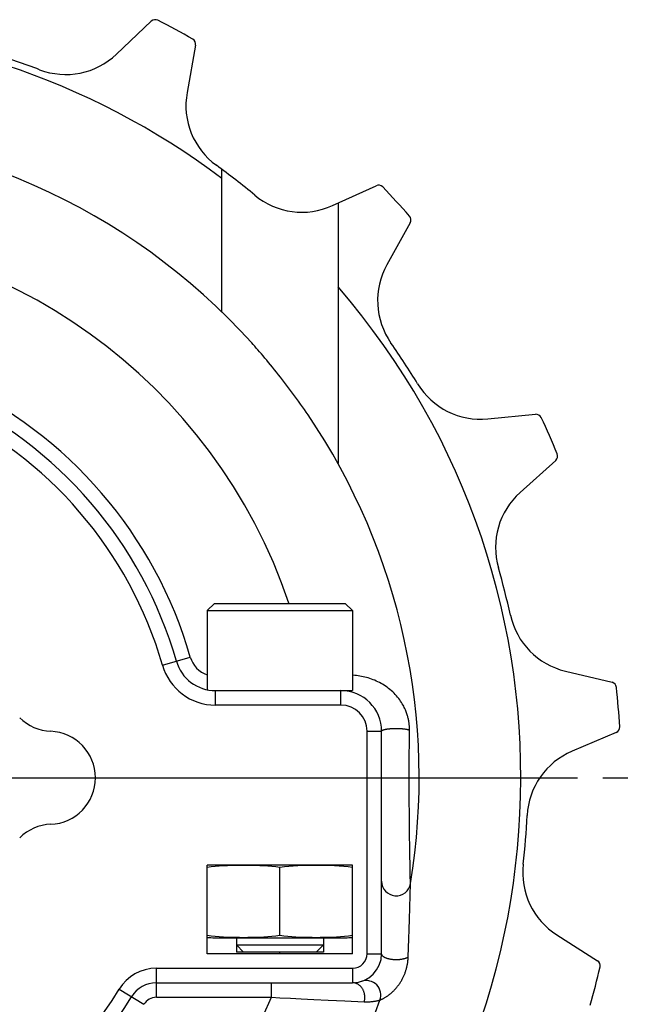
# Model space of a CAD drawing. Extents: x 0 to 420, y 0 to 297.
# Drawn here: x 141 to 185, y 153 to 221 of the extents above; entities that cross this region are included whole.
import ezdxf

# ---------------------------------------------------------------- set-up
doc = ezdxf.new("R2010")
doc.units = 0
doc.header["$LTSCALE"] = 23.1
doc.linetypes.add('CENTER', pattern=[0.6, 0.375, -0.075, 0.075, -0.075])
doc.layers.add('13_KOMPONENTER', color=7, linetype='CONTINUOUS')
doc.layers.add('1_AXIS', color=7, linetype='CONTINUOUS')

msp = doc.modelspace()

# ---------------------------------------------------------------- linework, layer by layer
at = {"layer": '13_KOMPONENTER', "color": 7, "linetype": 'CONTINUOUS'}
for p, q in [((147.957, 218.388), (150.357, 220.658)), ((153.403, 219.013), (152.82, 215.761)), ((155.214, 200.69), (155.214, 210.476)), ((162.832, 207.98), (165.839, 209.348)), ((163.214, 208.154), (163.214, 190.264)), ((168.185, 206.803), (166.578, 203.916)), ((173.52, 193.306), (176.809, 193.623)), ((178.201, 190.454), (175.744, 188.246)), ((154.714, 180.621), (154.214, 180.121)), ((154.714, 180.621), (163.714, 180.621)), ((163.714, 180.621), (164.214, 180.121)), ((154.214, 180.121), (164.214, 180.121)), ((154.214, 180.121), (154.214, 174.677)), ((164.214, 180.121), (164.214, 174.621)), ((178.865, 175.957), (182.078, 175.188)), ((154.772, 174.621), (164.214, 174.621)), ((166.214, 156.521), (166.214, 171.821)), ((182.366, 171.739), (179.325, 170.448)), ((136.714, 168.621), (177.103, 168.621)), ((164.214, 162.621), (154.214, 162.621)), ((154.214, 156.521), (154.214, 162.621)), ((164.214, 156.521), (164.214, 162.621)), ((159.214, 157.785), (159.214, 162.456)), ((178.285, 157.812), (181.074, 156.041)), ((154.714, 157.621), (163.714, 157.621)), ((156.214, 157.621), (156.214, 157.121)), ((162.214, 157.621), (162.214, 157.121)), ((164.214, 156.521), (154.214, 156.521)), ((156.214, 157.121), (162.214, 157.121)), ((156.214, 157.121), (156.714, 156.621)), ((162.214, 156.621), (156.214, 156.621)), ((159.214, 156.521), (159.214, 156.621)), ((162.214, 157.121), (161.714, 156.621)), ((150.705, 154.521), (164.214, 154.521)), ((164.842, 154.622), (164.843, 154.622))]:
    msp.add_line(p, q, dxfattribs=at)
at = {"layer": '13_KOMPONENTER', "color": 9, "linetype": 'CONTINUOUS'}
for p, q in [((151.121, 176.369), (153.043, 176.922)), ((154.772, 173.621), (154.772, 174.621)), ((163.414, 173.621), (163.414, 174.621)), ((163.414, 173.621), (154.772, 173.621)), ((165.214, 171.821), (166.214, 171.821)), ((165.214, 156.521), (165.214, 171.821)), ((168.125, 170.856), (168.129, 171.38)), ((168.129, 171.38), (168.134, 171.889)), ((168.121, 170.323), (168.125, 170.856)), ((168.119, 169.772), (168.121, 170.323)), ((168.117, 169.198), (168.119, 169.772)), ((168.122, 166.879), (168.119, 167.49)), ((168.126, 166.28), (168.122, 166.879)), ((168.139, 164.935), (168.133, 165.443)), ((168.144, 164.468), (168.139, 164.935)), ((168.15, 164.045), (168.144, 164.468)), ((168.156, 163.665), (168.15, 164.045)), ((168.164, 163.172), (168.156, 163.665)), ((168.171, 162.765), (168.164, 163.172)), ((168.18, 162.338), (168.171, 162.765)), ((168.187, 161.951), (168.18, 162.338)), ((168.201, 161.34), (168.187, 161.951)), ((168.159, 159.706), (168.201, 161.34)), ((168.201, 161.34), (168.201, 161.34)), ((168.134, 158.876), (168.159, 159.706)), ((168.113, 158.199), (168.134, 158.876)), ((168.091, 157.531), (168.113, 158.199)), ((168.071, 156.956), (168.091, 157.531)), ((165.214, 156.521), (166.214, 156.521)), ((168.046, 156.286), (168.071, 156.956)), ((150.705, 155.521), (164.214, 155.521)), ((150.705, 153.521), (150.705, 155.521)), ((164.214, 155.521), (164.214, 154.521)), ((158.632, 153.521), (158.632, 154.521)), ((148.142, 154.079), (149.851, 153.04)), ((150.705, 153.521), (158.632, 153.521)), ((158.632, 153.521), (159.201, 153.49)), ((159.201, 153.49), (159.948, 153.452)), ((159.948, 153.452), (160.677, 153.415)), ((160.677, 153.415), (161.551, 153.372)), ((161.551, 153.372), (162.528, 153.326)), ((162.528, 153.326), (163.681, 153.274)), ((163.681, 153.274), (165.02, 153.216))]:
    msp.add_line(p, q, dxfattribs=at)
at = {"layer": '13_KOMPONENTER', "color": 2, "linetype": 'CONTINUOUS'}
for p, q in [((156.214, 157.121), (156.214, 156.621)), ((162.214, 157.121), (162.214, 156.621))]:
    msp.add_line(p, q, dxfattribs=at)
at = {"layer": '13_KOMPONENTER', "color": 7, "linetype": 'CONTINUOUS'}
for points in [[(155.246, 200.634), (155.236, 200.644), (155.228, 200.654), (155.222, 200.663), (155.218, 200.672), (155.215, 200.681), (155.214, 200.69)], [(161.151, 193.591), (161.026, 193.774), (160.898, 193.959), (160.767, 194.145), (160.634, 194.331), (160.5, 194.518), (160.363, 194.704), (160.226, 194.891), (160.087, 195.077), (159.947, 195.262), (159.807, 195.447), (159.666, 195.63), (159.526, 195.812), (159.386, 195.992), (159.246, 196.17), (159.108, 196.345), (158.971, 196.518), (158.834, 196.688), (158.699, 196.855), (158.566, 197.019), (158.435, 197.179), (158.306, 197.336), (158.179, 197.489), (158.055, 197.637), (157.933, 197.781), (157.814, 197.92), (157.699, 198.055), (157.587, 198.183), (157.479, 198.305), (157.376, 198.421), (157.278, 198.531)], [(163.214, 190.264), (163.214, 190.258), (163.213, 190.254), (163.212, 190.251), (163.211, 190.249), (163.209, 190.249), (163.206, 190.25), (163.204, 190.252), (163.2, 190.256), (163.197, 190.261), (163.192, 190.267), (163.188, 190.274), (163.183, 190.283)], [(159.214, 162.456), (158.939, 162.493), (158.663, 162.523), (158.387, 162.546), (158.11, 162.563), (157.833, 162.576), (157.554, 162.585), (157.274, 162.591), (156.994, 162.594), (156.714, 162.596), (156.434, 162.594), (156.154, 162.591), (155.874, 162.585), (155.596, 162.576), (155.318, 162.563), (155.041, 162.546), (154.765, 162.523), (154.489, 162.493), (154.214, 162.456)], [(164.214, 162.456), (163.911, 162.496), (163.604, 162.528), (163.293, 162.553), (162.979, 162.57), (162.664, 162.582), (162.348, 162.59), (162.031, 162.594), (161.713, 162.596), (161.396, 162.594), (161.079, 162.59), (160.763, 162.582), (160.448, 162.57), (160.134, 162.552), (159.824, 162.528), (159.517, 162.496), (159.214, 162.456)], [(154.214, 157.785), (154.489, 157.748), (154.765, 157.718), (155.041, 157.695), (155.318, 157.678), (155.596, 157.665), (155.874, 157.656), (156.154, 157.65), (156.434, 157.647), (156.714, 157.646), (156.994, 157.647), (157.274, 157.65), (157.554, 157.656), (157.833, 157.665), (158.11, 157.678), (158.387, 157.695), (158.663, 157.718), (158.939, 157.748), (159.214, 157.785)], [(159.214, 157.785), (159.489, 157.748), (159.765, 157.718), (160.041, 157.695), (160.318, 157.678), (160.595, 157.665), (160.874, 157.656), (161.154, 157.65), (161.434, 157.647), (161.714, 157.646), (161.994, 157.647), (162.274, 157.65), (162.553, 157.656), (162.832, 157.665), (163.111, 157.678), (163.388, 157.695), (163.665, 157.718), (163.94, 157.749), (164.214, 157.785)]]:
    msp.add_lwpolyline(points, dxfattribs=at)
at = {"layer": '13_KOMPONENTER', "color": 9, "linetype": 'CONTINUOUS'}
for points in [[(168.134, 171.889), (168.134, 171.941), (168.133, 171.992), (168.132, 172.042), (168.13, 172.092), (168.127, 172.142), (168.124, 172.191), (168.12, 172.241), (168.115, 172.291), (168.109, 172.341), (168.102, 172.392), (168.095, 172.443), (168.087, 172.495), (168.077, 172.548), (168.067, 172.602), (168.055, 172.657), (168.043, 172.713), (168.029, 172.77), (168.013, 172.829), (167.996, 172.89), (167.977, 172.952), (167.956, 173.017), (167.933, 173.084), (167.908, 173.153), (167.88, 173.224), (167.849, 173.299), (167.814, 173.376), (167.776, 173.456), (167.734, 173.538), (167.688, 173.623), (167.638, 173.711), (167.582, 173.8), (167.522, 173.892), (167.458, 173.984), (167.388, 174.077), (167.314, 174.17), (167.235, 174.262), (167.153, 174.353), (167.067, 174.442), (166.977, 174.528), (166.885, 174.612), (166.79, 174.693), (166.693, 174.77), (166.593, 174.845), (166.491, 174.917), (166.388, 174.985), (166.283, 175.05), (166.176, 175.111), (166.068, 175.17), (165.959, 175.225), (165.849, 175.276), (165.738, 175.325), (165.626, 175.37), (165.513, 175.412), (165.4, 175.451), (165.286, 175.487), (165.172, 175.519), (165.058, 175.549), (164.943, 175.576), (164.828, 175.599), (164.713, 175.62), (164.598, 175.638), (164.483, 175.653), (164.367, 175.665), (164.25, 175.675), (164.214, 175.677)], [(168.134, 171.889), (168.117, 171.895), (168.099, 171.902), (168.08, 171.908), (168.059, 171.914), (168.037, 171.92), (168.013, 171.925), (167.988, 171.931), (167.962, 171.936), (167.935, 171.941), (167.907, 171.946), (167.877, 171.951), (167.846, 171.956), (167.815, 171.96), (167.782, 171.964), (167.748, 171.968), (167.714, 171.972), (167.679, 171.975), (167.642, 171.978), (167.606, 171.981), (167.568, 171.984), (167.53, 171.986), (167.492, 171.988), (167.453, 171.99), (167.414, 171.991), (167.374, 171.993), (167.334, 171.994), (167.294, 171.994), (167.254, 171.995), (167.214, 171.995), (167.174, 171.995), (167.133, 171.994), (167.093, 171.994), (167.053, 171.993), (167.014, 171.991), (166.975, 171.99), (166.936, 171.988), (166.897, 171.986), (166.859, 171.984), (166.822, 171.981), (166.785, 171.978), (166.749, 171.975), (166.714, 171.972), (166.68, 171.968), (166.646, 171.964), (166.613, 171.96), (166.582, 171.956), (166.551, 171.951), (166.521, 171.946), (166.493, 171.941), (166.466, 171.936), (166.439, 171.931), (166.415, 171.925), (166.391, 171.92), (166.369, 171.914), (166.348, 171.908), (166.329, 171.902), (166.311, 171.895), (166.294, 171.889), (166.279, 171.882), (166.266, 171.876), (166.254, 171.869), (166.243, 171.862), (166.234, 171.855), (166.227, 171.849), (166.221, 171.842), (166.217, 171.835), (166.215, 171.828), (166.214, 171.821)], [(168.117, 168.352), (168.117, 168.91), (168.117, 169.198)], [(168.119, 167.49), (168.117, 168.074), (168.117, 168.352)], [(168.133, 165.443), (168.128, 165.992), (168.126, 166.28)], [(168.046, 156.286), (168.023, 156.273), (167.999, 156.259), (167.974, 156.246), (167.947, 156.234), (167.92, 156.221), (167.891, 156.21), (167.861, 156.199), (167.83, 156.188), (167.798, 156.178), (167.765, 156.168), (167.732, 156.159), (167.697, 156.151), (167.662, 156.143), (167.626, 156.136), (167.589, 156.129), (167.552, 156.123), (167.514, 156.118), (167.476, 156.113), (167.437, 156.109), (167.398, 156.106), (167.359, 156.103), (167.319, 156.101), (167.279, 156.099), (167.239, 156.099), (167.199, 156.099), (167.16, 156.099), (167.12, 156.1), (167.08, 156.102), (167.041, 156.105), (167.002, 156.108), (166.963, 156.112), (166.924, 156.117), (166.886, 156.122), (166.849, 156.128), (166.812, 156.134), (166.776, 156.141), (166.74, 156.149), (166.706, 156.157), (166.672, 156.166), (166.639, 156.175), (166.606, 156.185), (166.575, 156.196), (166.545, 156.207), (166.516, 156.218), (166.488, 156.23), (166.461, 156.243), (166.435, 156.256), (166.411, 156.269), (166.388, 156.283), (166.366, 156.297), (166.346, 156.311), (166.327, 156.326), (166.309, 156.341), (166.293, 156.357), (166.278, 156.372), (166.265, 156.388), (166.253, 156.404), (166.243, 156.42), (166.234, 156.437), (166.227, 156.454), (166.221, 156.47), (166.217, 156.487), (166.215, 156.504), (166.214, 156.521)], [(166.121, 153.34), (166.135, 153.346), (166.151, 153.354), (166.171, 153.362), (166.193, 153.372), (166.217, 153.384), (166.244, 153.397), (166.273, 153.411), (166.304, 153.427), (166.337, 153.444), (166.371, 153.463), (166.406, 153.483), (166.442, 153.504), (166.48, 153.526), (166.518, 153.55), (166.558, 153.576), (166.598, 153.602), (166.638, 153.63), (166.679, 153.659), (166.72, 153.69), (166.761, 153.721), (166.802, 153.754), (166.843, 153.788), (166.885, 153.823), (166.926, 153.859), (166.967, 153.897), (167.008, 153.935), (167.048, 153.975), (167.088, 154.016), (167.128, 154.058), (167.167, 154.101), (167.206, 154.145), (167.245, 154.19), (167.282, 154.236), (167.319, 154.282), (167.355, 154.329), (167.39, 154.377), (167.424, 154.425), (167.457, 154.472), (167.488, 154.52), (167.519, 154.568), (167.548, 154.615), (167.576, 154.663), (167.603, 154.711), (167.63, 154.759), (167.655, 154.806), (167.679, 154.854), (167.703, 154.902), (167.725, 154.95), (167.747, 154.998), (167.768, 155.046), (167.788, 155.094), (167.807, 155.142), (167.825, 155.19), (167.843, 155.238), (167.86, 155.287), (167.877, 155.336), (167.892, 155.385), (167.907, 155.434), (167.921, 155.484), (167.935, 155.534), (167.948, 155.585), (167.96, 155.636), (167.971, 155.687), (167.982, 155.739), (167.992, 155.791), (168.001, 155.844), (168.009, 155.897), (168.017, 155.951), (168.024, 156.005), (168.03, 156.06), (168.036, 156.116), (168.04, 156.172), (168.044, 156.229), (168.046, 156.286)], [(165.02, 153.216), (165.03, 153.255), (165.039, 153.295), (165.046, 153.335), (165.051, 153.375), (165.056, 153.416), (165.059, 153.457), (165.06, 153.497), (165.06, 153.538), (165.059, 153.579), (165.056, 153.62), (165.052, 153.66), (165.047, 153.701), (165.04, 153.741), (165.031, 153.781), (165.022, 153.82), (165.011, 153.858), (164.998, 153.897), (164.985, 153.934), (164.97, 153.971), (164.954, 154.007), (164.936, 154.042), (164.917, 154.077), (164.898, 154.11), (164.877, 154.143), (164.855, 154.174), (164.831, 154.205), (164.807, 154.234), (164.782, 154.262), (164.756, 154.289), (164.729, 154.314), (164.701, 154.338), (164.672, 154.361), (164.643, 154.383), (164.613, 154.403), (164.582, 154.421), (164.55, 154.438), (164.518, 154.454), (164.486, 154.468), (164.453, 154.48), (164.42, 154.491), (164.386, 154.5), (164.352, 154.507), (164.318, 154.513), (164.283, 154.517), (164.249, 154.52), (164.214, 154.521)], [(165.02, 153.216), (165.107, 153.214), (165.191, 153.213), (165.271, 153.214), (165.349, 153.217), (165.423, 153.221), (165.493, 153.226), (165.56, 153.232), (165.623, 153.239), (165.682, 153.247), (165.737, 153.255), (165.787, 153.263), (165.834, 153.271), (165.876, 153.279), (165.915, 153.287), (165.949, 153.294), (165.98, 153.301), (166.007, 153.307), (166.03, 153.313), (166.05, 153.318), (166.079, 153.325)], [(166.079, 153.325), (166.088, 153.327), (166.095, 153.329)], [(166.095, 153.329), (166.097, 153.33), (166.101, 153.332), (166.121, 153.34)]]:
    msp.add_lwpolyline(points, dxfattribs=at)
for centre, radius, start, end in [((124.214, 168.621), 51.585, 53.06204, 126.93796), ((124.214, 168.621), 37.585, 18.61969, 161.38031), ((124.214, 168.621), 51.585, 139.11578, 40.88422), ((124.214, 168.621), 30, 16.06511, 65.44132), ((124.214, 168.621), 28, 16.06511, 65.44132), ((154.772, 177.421), 1.8, 196.06511, 251.9336), ((154.772, 177.421), 3.8, 196.06511, 270), ((163.414, 171.821), 1.8, 0, 90), ((164.214, 156.521), 1, 270, 360), ((150.705, 152.521), 3, 90, 148.71101), ((124.214, 168.621), 28, 211.28899, 328.71101), ((124.214, 168.621), 37.585, 203.688, 336.312), ((150.705, 152.521), 1, 90, 148.71101)]:
    msp.add_arc(centre, radius, start, end, dxfattribs=at)
at = {"layer": '13_KOMPONENTER', "color": 7, "linetype": 'CONTINUOUS'}
for centre, radius, start, end in [((150.632, 220.367), 0.4, 62.95445, 133.39737), ((124.214, 168.621), 58.5, 60.29029, 62.95445), ((153.009, 219.083), 0.4, 349.84737, 60.29029), ((124.214, 168.621), 52.085, 69.2529, 72.94183), ((144.465, 222.08), 5.082, 249.2529, 313.39737), ((157.823, 214.865), 5.082, 169.84737, 233.99183), ((124.214, 168.621), 44.585, 42.1335, 137.8665), ((124.214, 168.621), 52.085, 50.3029, 53.99183), ((166.005, 208.983), 0.4, 44.00445, 114.44737), ((160.728, 212.607), 5.082, 230.3029, 294.44737), ((124.214, 168.621), 58.5, 41.34029, 44.00445), ((167.836, 206.997), 0.4, 330.89737, 41.34029), ((171.019, 201.444), 5.082, 150.89737, 215.04183), ((124.214, 168.621), 52.085, 31.3529, 35.04183), ((173.034, 198.365), 5.082, 211.3529, 275.49737), ((124.214, 168.621), 29, 16.06511, 65.44132), ((124.214, 168.621), 44.585, 350.60203, 34.06005), ((176.847, 193.225), 0.4, 25.05445, 95.49737), ((124.214, 168.621), 58.5, 22.39029, 25.05445), ((177.934, 190.752), 0.4, 311.94737, 22.39029), ((179.141, 184.466), 5.082, 131.94737, 196.09183), ((124.214, 168.621), 52.085, 12.4029, 16.09183), ((180.047, 180.899), 5.082, 192.4029, 256.54737), ((154.772, 177.421), 2.8, 196.06511, 270), ((181.985, 174.799), 0.4, 6.10445, 76.54737), ((124.214, 168.621), 58.5, 3.44029, 6.10445), ((163.414, 171.821), 2.8, 0, 90), ((182.209, 172.107), 0.4, 292.99737, 3.44029), ((181.31, 165.77), 5.082, 112.99737, 177.14183), ((124.214, 168.621), 52.085, 353.4529, 357.14183), ((154.714, 157.621), 5, 90, 95.73917), ((163.714, 157.621), 5, 84.26083, 90), ((181.008, 162.102), 5.082, 173.4529, 237.59737), ((167.214, 161.504), 1, 180, 350.60203), ((154.714, 162.621), 5, 264.26083, 270), ((163.714, 162.621), 5, 270, 275.73917), ((164.214, 156.521), 2, 270, 360), ((180.86, 155.704), 0.4, 347.15445, 57.59737), ((124.214, 168.621), 58.5, 344.49029, 347.15445), ((150.705, 152.521), 2, 90, 148.71101), ((165.156, 153.672), 1, 339.94189, 108.28764), ((124.214, 168.621), 44.585, 200.05811, 339.94189), ((124.214, 168.621), 29, 211.28899, 328.71101)]:
    msp.add_arc(centre, radius, start, end, dxfattribs=at)
at = {"layer": '13_KOMPONENTER', "color": 4, "linetype": 'CONTINUOUS'}
for centre, start, end in [((143.558, 175.016), 225, 267.74557), ((143.306, 168.621), 272.25443, 87.74557), ((143.558, 162.226), 92.25443, 135)]:
    msp.add_arc(centre, 3.2, start, end, dxfattribs=at)
at = {"layer": '1_AXIS', "color": 2, "linetype": 'CENTER'}
msp.add_line((129.464, 168.621), (184.714, 168.621), dxfattribs=at)

doc.saveas('drawing.dxf')
